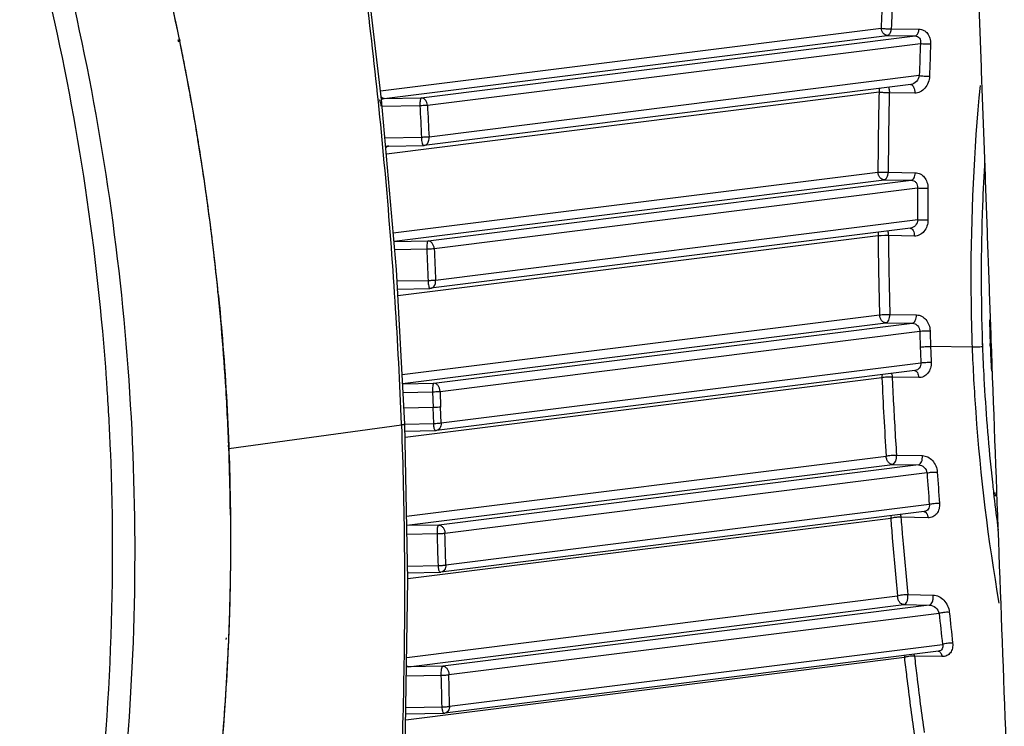
# Model space of a CAD drawing. Units: millimetres. Extents: x 25833 to 28846, y 2670 to 4801.
# Drawn here: x 26600 to 26643, y 3925 to 3956 of the extents above; entities that cross this region are included whole.
import ezdxf

# ---------------------------------------------------------------- set-up
doc = ezdxf.new("R2010")
doc.units = ezdxf.units.MM
doc.layers.add('02___PRT_ALL_AXES', color=7, linetype='Continuous')
doc.layers.add('LAY0001', color=7, linetype='Continuous')

msp = doc.modelspace()

# ---------------------------------------------------------------- linework, layer by layer
at = {"color": 0, "linetype": 'Continuous'}
for p, q in [((26615.94, 3952.434), (26615.032, 3960.019)), ((26615.895, 3952.811), (26638.01, 3955.585)), ((26616.051, 3952.474), (26638.28, 3955.262)), ((26617.693, 3952.505), (26639.507, 3955.241)), ((26638.28, 3955.262), (26639.507, 3955.241)), ((26638.46, 3955.56), (26639.686, 3955.538)), ((26617.963, 3952.18), (26639.744, 3954.912)), ((26639.324, 3953.099), (26617.819, 3950.402)), ((26639.698, 3953.487), (26618.033, 3950.769)), ((26637.92, 3952.749), (26616.151, 3950.018)), ((26639.492, 3952.713), (26638.372, 3952.733)), ((26616.051, 3952.474), (26617.693, 3952.505)), ((26615.966, 3952.138), (26617.629, 3952.168)), ((26617.699, 3950.757), (26616.089, 3950.727)), ((26616.247, 3950.37), (26617.782, 3950.399)), ((26617.782, 3950.399), (26617.82, 3950.402)), ((26616.455, 3946.535), (26637.868, 3949.22)), ((26638.323, 3949.216), (26639.523, 3949.194)), ((26616.487, 3946.166), (26638.14, 3948.882)), ((26617.991, 3946.183), (26639.34, 3948.861)), ((26638.14, 3948.882), (26639.34, 3948.861)), ((26618.263, 3945.842), (26639.622, 3948.521)), ((26639.625, 3947.11), (26618.324, 3944.438)), ((26639.307, 3946.745), (26618.108, 3944.086)), ((26616.488, 3946.154), (26617.991, 3946.183)), ((26637.875, 3946.411), (26616.659, 3943.75)), ((26638.33, 3946.416), (26637.875, 3946.411)), ((26639.478, 3946.395), (26638.33, 3946.416)), ((26616.519, 3945.799), (26617.93, 3945.826)), ((26617.991, 3944.421), (26616.625, 3944.395)), ((26616.643, 3944.056), (26618.072, 3944.083)), ((26618.072, 3944.083), (26618.109, 3944.086)), ((26616.847, 3940.271), (26637.94, 3942.916)), ((26638.396, 3942.932), (26639.57, 3942.911)), ((26616.868, 3939.885), (26638.212, 3942.562)), ((26618.248, 3939.89), (26639.387, 3942.541)), ((26618.52, 3939.533), (26639.716, 3942.192)), ((26638.212, 3942.562), (26639.387, 3942.541)), ((26642.031, 3941.481), (26640.195, 3941.514)), ((26642.481, 3941.653), (26642.487, 3941.502)), ((26642.488, 3941.654), (26642.487, 3941.502)), ((26642.833, 3941.546), (26642.829, 3941.649)), ((26642.833, 3941.546), (26642.834, 3941.65)), ((26618.572, 3938.135), (26639.767, 3940.794)), ((26639.502, 3940.452), (26639.502, 3940.452)), ((26638.043, 3940.134), (26616.977, 3937.492)), ((26639.672, 3940.14), (26638.498, 3940.161)), ((26616.869, 3939.863), (26618.248, 3939.89)), ((26616.889, 3939.488), (26618.188, 3939.513)), ((26618.214, 3938.813), (26616.927, 3938.788)), ((26616.965, 3938.089), (26618.239, 3938.114)), ((26617.044, 3934.016), (26638.234, 3936.674)), ((26638.688, 3936.711), (26639.835, 3936.691)), ((26617.052, 3933.613), (26638.506, 3936.304)), ((26639.654, 3936.283), (26618.463, 3933.625)), ((26638.506, 3936.304), (26639.654, 3936.283)), ((26640.037, 3935.925), (26618.736, 3933.253)), ((26642.979, 3935.038), (26642.996, 3934.885)), ((26643.037, 3935.055), (26643.05, 3934.901)), ((26618.778, 3931.862), (26640.137, 3934.541)), ((26638.432, 3933.919), (26617.098, 3931.243)), ((26640.085, 3933.944), (26638.885, 3933.965)), ((26639.918, 3934.22), (26639.918, 3934.22)), ((26618.463, 3933.625), (26617.052, 3933.598)), ((26618.403, 3933.229), (26617.06, 3933.203)), ((26617.087, 3931.81), (26618.445, 3931.836)), ((26617.047, 3927.771), (26638.74, 3930.492)), ((26639.19, 3930.549), (26640.31, 3930.53)), ((26617.133, 3927.362), (26639.013, 3930.106)), ((26640.133, 3930.086), (26618.636, 3927.39)), ((26639.013, 3930.106), (26640.133, 3930.086)), ((26640.574, 3929.72), (26618.909, 3927.002)), ((26618.942, 3925.617), (26640.723, 3928.349)), ((26640.709, 3927.809), (26639.482, 3927.83)), ((26640.547, 3928.05), (26640.547, 3928.05)), ((26639.036, 3927.764), (26617.005, 3925)), ((26618.636, 3927.39), (26617.133, 3927.362)), ((26618.576, 3926.974), (26617.034, 3926.944)), ((26617.017, 3925.557), (26618.609, 3925.588))]:
    msp.add_line(p, q, dxfattribs=at)
for points in [[(26616.965, 3938.084), (26616.597, 3944.912), (26615.94, 3952.434)], [(26638.33, 3946.416), (26638.175, 3946.414), (26638.011, 3946.412), (26637.875, 3946.411)]]:
    msp.add_lwpolyline(points, dxfattribs=at)
for centre, radius, start, end in [((26818.632, 3948.346), 179.008, 177.89784, 178.3544), ((26820.408, 3948.42), 180.33, 177.94433, 178.39604), ((26823.645, 3948.276), 185.779, 178.62027, 179.70859), ((26616.235, 3951.008), 0.638, 259.5789, 271.0668), ((26828.701, 3948.167), 189.08, 179.89252, 180.32033), ((26830.703, 3948.243), 190.627, 179.9172, 180.34015), ((26829.734, 3948.253), 191.868, 180.55011, 181.59397), ((26831.35, 3948.328), 193.03, 180.56752, 181.60173), ((26729.505, 3944.586), 86.726, 181.24618, 181.9407), ((26829.683, 3948.165), 190.061, 181.80093, 182.01194), ((26831.574, 3948.237), 191.498, 181.80344, 182.01192), ((26828.865, 3948.79), 189.267, 182.20978, 182.42141), ((26830.735, 3948.866), 190.682, 182.20979, 182.4189), ((26729.089, 3944.877), 86.321, 182.21198, 182.95567), ((26495.391, 3932.412), 108.664, 3.79644, 4.04033), ((26825.128, 3948.722), 187.282, 182.62832, 183.68861), ((26495.481, 3932.417), 108.573, 3.11389, 3.79651), ((26495.671, 3932.428), 108.383, 2.41129, 3.11392), ((26819.208, 3948.229), 179.593, 183.9284, 184.3712), ((26821.134, 3948.307), 181.065, 183.90828, 184.34604), ((26727.637, 3944.708), 85.209, 185.91723, 186.28742), ((26727.376, 3944.68), 84.947, 186.28749, 186.51733), ((26726.679, 3944.598), 84.245, 186.62043, 187.63588), ((26801.851, 3946.643), 162.163, 185.9904, 186.4775), ((26803.513, 3946.707), 163.37, 185.94735, 186.42927), ((26617.187, 3926.706), 0.658, 94.6746, 102.8841)]:
    msp.add_arc(centre, radius, start, end, dxfattribs=at)
for points, knots in [([(26604.778, 3940.033), (26604.38, 3945.753), (26602.697, 3957.074), (26599.266, 3967.996), (26597.127, 3973.235)], [0, 0, 0, 0, 0.503296, 1, 1, 1, 1]), ([(26603.784, 3940.068), (26603.385, 3945.721), (26601.714, 3956.907), (26598.32, 3967.7), (26596.206, 3972.878)], [0, 0, 0, 0, 0.503302, 1, 1, 1, 1]), ([(26638.189, 3959.149), (26638.171, 3958.853), (26638.102, 3957.666), (26638.046, 3956.478), (26638.01, 3955.585)], [0, 0, 0, 0, 0.249007, 1, 1, 1, 1]), ([(26638.635, 3959.112), (26638.617, 3958.817), (26638.55, 3957.633), (26638.495, 3956.449), (26638.46, 3955.56)], [0, 0, 0, 0, 0.249008, 1, 1, 1, 1]), ([(26638.01, 3955.585), (26638.081, 3955.571), (26638.231, 3955.557), (26638.382, 3955.555), (26638.46, 3955.56)], [0, 0, 0, 0, 0.479291, 1, 1, 1, 1]), ([(26638.28, 3955.262), (26638.248, 3955.263), (26638.179, 3955.284), (26638.095, 3955.358), (26638.035, 3955.462), (26638.015, 3955.543), (26638.01, 3955.585)], [0, 0, 0, 0, 0.21545, 0.454909, 0.720082, 1, 1, 1, 1]), ([(26638.28, 3955.262), (26638.303, 3955.266), (26638.366, 3955.299), (26638.433, 3955.407), (26638.455, 3955.505), (26638.46, 3955.56)], [0, 0, 0, 0, 0.189601, 0.551145, 1, 1, 1, 1]), ([(26639.507, 3955.241), (26639.53, 3955.245), (26639.593, 3955.277), (26639.659, 3955.386), (26639.681, 3955.484), (26639.686, 3955.538)], [0, 0, 0, 0, 0.189603, 0.551075, 1, 1, 1, 1]), ([(26639.507, 3955.241), (26639.545, 3955.241), (26639.622, 3955.226), (26639.744, 3955.121), (26639.758, 3954.989), (26639.744, 3954.912)], [0, 0, 0, 0, 0.248991, 0.490874, 1, 1, 1, 1]), ([(26639.686, 3955.538), (26639.757, 3955.537), (26639.902, 3955.502), (26640.075, 3955.352), (26640.179, 3955.136), (26640.197, 3954.972), (26640.194, 3954.889)], [0, 0, 0, 0, 0.231515, 0.470248, 0.72656, 1, 1, 1, 1]), ([(26639.744, 3954.912), (26639.815, 3954.899), (26639.965, 3954.886), (26640.116, 3954.884), (26640.194, 3954.889)], [0, 0, 0, 0, 0.479117, 1, 1, 1, 1]), ([(26639.304, 3953.098), (26639.332, 3953.097), (26639.395, 3953.068), (26639.456, 3952.976), (26639.491, 3952.853), (26639.495, 3952.761), (26639.492, 3952.713)], [0, 0, 0, 0, 0.181479, 0.410555, 0.692249, 1, 1, 1, 1]), ([(26639.698, 3953.487), (26639.683, 3953.392), (26639.592, 3953.214), (26639.416, 3953.11), (26639.324, 3953.099)], [0, 0, 0, 0, 0.50944, 1, 1, 1, 1]), ([(26640.149, 3953.468), (26640.146, 3953.37), (26640.107, 3953.176), (26639.963, 3952.928), (26639.75, 3952.755), (26639.575, 3952.711), (26639.492, 3952.713)], [0, 0, 0, 0, 0.2677, 0.528648, 0.772852, 1, 1, 1, 1]), ([(26639.698, 3953.487), (26639.769, 3953.476), (26639.92, 3953.465), (26640.07, 3953.464), (26640.149, 3953.468)], [0, 0, 0, 0, 0.478727, 1, 1, 1, 1]), ([(26637.939, 3952.929), (26637.934, 3952.915), (26637.919, 3952.857), (26637.916, 3952.795), (26637.92, 3952.749)], [0, 0, 0, 0, 0.243882, 1, 1, 1, 1]), ([(26638.372, 3952.733), (26638.293, 3952.729), (26638.142, 3952.73), (26637.991, 3952.739), (26637.92, 3952.749)], [0, 0, 0, 0, 0.521468, 1, 1, 1, 1]), ([(26638.372, 3952.733), (26638.365, 3952.44), (26638.34, 3951.268), (26638.327, 3950.095), (26638.323, 3949.216)], [0, 0, 0, 0, 0.249566, 1, 1, 1, 1]), ([(26638.336, 3952.979), (26638.344, 3952.961), (26638.37, 3952.881), (26638.376, 3952.796), (26638.372, 3952.733)], [0, 0, 0, 0, 0.234334, 1, 1, 1, 1]), ([(26642.382, 3953.051), (26642.105, 3950.168), (26641.925, 3946.304), (26641.997, 3942.444), (26642.031, 3941.481)], [0, 0, 0, 0, 0.750281, 1, 1, 1, 1]), ([(26615.924, 3952.137), (26615.919, 3952.193), (26615.903, 3952.289), (26615.869, 3952.382), (26615.848, 3952.418)], [0, 0, 0, 0, 0.573767, 1, 1, 1, 1]), ([(26616.051, 3952.474), (26616.04, 3952.474), (26615.998, 3952.479), (26615.957, 3952.498), (26615.93, 3952.517)], [0, 0, 0, 0, 0.239938, 1, 1, 1, 1]), ([(26617.693, 3952.505), (26617.679, 3952.5), (26617.659, 3952.459), (26617.643, 3952.389), (26617.631, 3952.286), (26617.63, 3952.21), (26617.629, 3952.168)], [0, 0, 0, 0, 0.12197, 0.342319, 0.647441, 1, 1, 1, 1]), ([(26617.963, 3952.18), (26617.958, 3952.223), (26617.938, 3952.304), (26617.878, 3952.409), (26617.794, 3952.483), (26617.725, 3952.504), (26617.693, 3952.505)], [0, 0, 0, 0, 0.279901, 0.545138, 0.784611, 1, 1, 1, 1]), ([(26617.629, 3952.168), (26617.659, 3952.17), (26617.771, 3952.176), (26617.882, 3952.18), (26617.963, 3952.18)], [0, 0, 0, 0, 0.272477, 1, 1, 1, 1]), ([(26618.033, 3950.769), (26618.01, 3950.771), (26617.959, 3950.768), (26617.878, 3950.765), (26617.79, 3950.761), (26617.73, 3950.757), (26617.699, 3950.757)], [0, 0, 0, 0, 0.209623, 0.457742, 0.727448, 1, 1, 1, 1]), ([(26617.699, 3950.757), (26617.7, 3950.711), (26617.704, 3950.627), (26617.722, 3950.513), (26617.74, 3950.441), (26617.769, 3950.399), (26617.782, 3950.399)], [0, 0, 0, 0, 0.362079, 0.675193, 0.89278, 1, 1, 1, 1]), ([(26617.82, 3950.402), (26617.868, 3950.408), (26617.969, 3950.468), (26618.013, 3950.571), (26618.025, 3950.627)], [0, 0, 0, 0, 0.460339, 1, 1, 1, 1]), ([(26616.255, 3950.37), (26616.242, 3950.369), (26616.192, 3950.357), (26616.148, 3950.326), (26616.122, 3950.297)], [0, 0, 0, 0, 0.242103, 1, 1, 1, 1]), ([(26642.585, 3949.77), (26642.545, 3949.094), (26642.417, 3946.391), (26642.414, 3943.681), (26642.481, 3941.653)], [0, 0, 0, 0, 0.250257, 1, 1, 1, 1]), ([(26637.868, 3949.22), (26637.901, 3949.219), (26638.053, 3949.213), (26638.204, 3949.213), (26638.323, 3949.216)], [0, 0, 0, 0, 0.216852, 1, 1, 1, 1]), ([(26638.14, 3948.882), (26638.106, 3948.883), (26638.035, 3948.905), (26637.95, 3948.983), (26637.89, 3949.092), (26637.872, 3949.177), (26637.868, 3949.22)], [0, 0, 0, 0, 0.214882, 0.454676, 0.720475, 1, 1, 1, 1]), ([(26638.14, 3948.882), (26638.194, 3948.89), (26638.267, 3948.971), (26638.31, 3949.096), (26638.321, 3949.175), (26638.323, 3949.216)], [0, 0, 0, 0, 0.412149, 0.692173, 1, 1, 1, 1]), ([(26639.34, 3948.861), (26639.395, 3948.869), (26639.468, 3948.95), (26639.511, 3949.074), (26639.522, 3949.153), (26639.523, 3949.194)], [0, 0, 0, 0, 0.412067, 0.692106, 1, 1, 1, 1]), ([(26639.523, 3949.194), (26639.597, 3949.193), (26639.748, 3949.155), (26639.932, 3949.001), (26640.05, 3948.777), (26640.077, 3948.606), (26640.077, 3948.519)], [0, 0, 0, 0, 0.228808, 0.469394, 0.727864, 1, 1, 1, 1]), ([(26639.34, 3948.861), (26639.38, 3948.86), (26639.461, 3948.844), (26639.594, 3948.741), (26639.628, 3948.605), (26639.622, 3948.521)], [0, 0, 0, 0, 0.242363, 0.486855, 1, 1, 1, 1]), ([(26639.622, 3948.521), (26639.655, 3948.52), (26639.806, 3948.516), (26639.958, 3948.516), (26640.077, 3948.519)], [0, 0, 0, 0, 0.216752, 1, 1, 1, 1]), ([(26639.625, 3947.11), (26639.62, 3947.022), (26639.552, 3946.849), (26639.389, 3946.755), (26639.307, 3946.745)], [0, 0, 0, 0, 0.516035, 1, 1, 1, 1]), ([(26640.08, 3947.112), (26640.08, 3947.018), (26640.051, 3946.834), (26639.92, 3946.595), (26639.721, 3946.432), (26639.556, 3946.394), (26639.478, 3946.395)], [0, 0, 0, 0, 0.271436, 0.530771, 0.771917, 1, 1, 1, 1]), ([(26639.625, 3947.11), (26639.657, 3947.109), (26639.809, 3947.109), (26639.961, 3947.11), (26640.08, 3947.112)], [0, 0, 0, 0, 0.216594, 1, 1, 1, 1]), ([(26637.899, 3946.586), (26637.894, 3946.573), (26637.877, 3946.516), (26637.872, 3946.456), (26637.875, 3946.411)], [0, 0, 0, 0, 0.243263, 1, 1, 1, 1]), ([(26638.304, 3946.595), (26638.308, 3946.581), (26638.324, 3946.523), (26638.33, 3946.462), (26638.33, 3946.416)], [0, 0, 0, 0, 0.240134, 1, 1, 1, 1]), ([(26639.288, 3946.744), (26639.314, 3946.743), (26639.372, 3946.718), (26639.432, 3946.636), (26639.47, 3946.524), (26639.478, 3946.44), (26639.478, 3946.395)], [0, 0, 0, 0, 0.183858, 0.411419, 0.690502, 1, 1, 1, 1]), ([(26617.991, 3946.183), (26617.977, 3946.178), (26617.957, 3946.133), (26617.941, 3946.059), (26617.93, 3945.95), (26617.93, 3945.869), (26617.93, 3945.826)], [0, 0, 0, 0, 0.120943, 0.343045, 0.649731, 1, 1, 1, 1]), ([(26618.263, 3945.842), (26618.259, 3945.886), (26618.241, 3945.971), (26618.182, 3946.081), (26618.096, 3946.159), (26618.025, 3946.182), (26617.991, 3946.183)], [0, 0, 0, 0, 0.279504, 0.545377, 0.785181, 1, 1, 1, 1]), ([(26617.93, 3945.826), (26617.96, 3945.827), (26618.071, 3945.832), (26618.182, 3945.838), (26618.263, 3945.842)], [0, 0, 0, 0, 0.272832, 1, 1, 1, 1]), ([(26618.324, 3944.438), (26618.3, 3944.438), (26618.25, 3944.433), (26618.169, 3944.428), (26618.081, 3944.424), (26618.021, 3944.421), (26617.991, 3944.421)], [0, 0, 0, 0, 0.209263, 0.457329, 0.727148, 1, 1, 1, 1]), ([(26617.991, 3944.421), (26617.992, 3944.377), (26617.996, 3944.297), (26618.014, 3944.19), (26618.032, 3944.122), (26618.059, 3944.083), (26618.072, 3944.083)], [0, 0, 0, 0, 0.365813, 0.677972, 0.893445, 1, 1, 1, 1]), ([(26618.109, 3944.086), (26618.156, 3944.092), (26618.254, 3944.148), (26618.298, 3944.246), (26618.312, 3944.3)], [0, 0, 0, 0, 0.461696, 1, 1, 1, 1]), ([(26637.94, 3942.916), (26638.013, 3942.923), (26638.164, 3942.93), (26638.317, 3942.933), (26638.396, 3942.932)], [0, 0, 0, 0, 0.47788, 1, 1, 1, 1]), ([(26638.212, 3942.562), (26638.178, 3942.563), (26638.105, 3942.587), (26638.018, 3942.669), (26637.959, 3942.783), (26637.942, 3942.871), (26637.94, 3942.916)], [0, 0, 0, 0, 0.214382, 0.454578, 0.720995, 1, 1, 1, 1]), ([(26638.212, 3942.562), (26638.272, 3942.571), (26638.349, 3942.664), (26638.389, 3942.801), (26638.397, 3942.888), (26638.396, 3942.932)], [0, 0, 0, 0, 0.411537, 0.693905, 1, 1, 1, 1]), ([(26639.387, 3942.541), (26639.446, 3942.55), (26639.523, 3942.643), (26639.563, 3942.78), (26639.571, 3942.867), (26639.57, 3942.911)], [0, 0, 0, 0, 0.411415, 0.693815, 1, 1, 1, 1]), ([(26639.57, 3942.911), (26639.647, 3942.91), (26639.806, 3942.868), (26640.001, 3942.709), (26640.134, 3942.479), (26640.169, 3942.301), (26640.171, 3942.21)], [0, 0, 0, 0, 0.227318, 0.470223, 0.730447, 1, 1, 1, 1]), ([(26639.387, 3942.541), (26639.428, 3942.541), (26639.514, 3942.522), (26639.659, 3942.42), (26639.714, 3942.281), (26639.716, 3942.192)], [0, 0, 0, 0, 0.238898, 0.486405, 1, 1, 1, 1]), ([(26639.716, 3942.192), (26639.788, 3942.2), (26639.94, 3942.208), (26640.092, 3942.211), (26640.171, 3942.21)], [0, 0, 0, 0, 0.477953, 1, 1, 1, 1]), ([(26639.739, 3941.492), (26639.811, 3941.502), (26639.963, 3941.512), (26640.115, 3941.515), (26640.195, 3941.514)], [0, 0, 0, 0, 0.478091, 1, 1, 1, 1]), ([(26642.487, 3941.502), (26642.414, 3941.493), (26642.262, 3941.483), (26642.11, 3941.479), (26642.031, 3941.481)], [0, 0, 0, 0, 0.478091, 1, 1, 1, 1]), ([(26642.031, 3941.481), (26642.068, 3940.526), (26642.276, 3936.738), (26642.732, 3932.963), (26643.217, 3930.167)], [0, 0, 0, 0, 0.251873, 1, 1, 1, 1]), ([(26642.487, 3941.502), (26642.505, 3941.035), (26642.591, 3939.173), (26642.738, 3937.314), (26642.882, 3935.924)], [0, 0, 0, 0, 0.250642, 1, 1, 1, 1]), ([(26642.833, 3941.546), (26642.839, 3941.546), (26642.86, 3941.549), (26642.881, 3941.552), (26642.896, 3941.556)], [0, 0, 0, 0, 0.296827, 1, 1, 1, 1]), ([(26639.483, 3940.45), (26639.507, 3940.45), (26639.561, 3940.429), (26639.619, 3940.357), (26639.659, 3940.257), (26639.67, 3940.18), (26639.672, 3940.14)], [0, 0, 0, 0, 0.186643, 0.413114, 0.68954, 1, 1, 1, 1]), ([(26639.767, 3940.794), (26639.771, 3940.714), (26639.736, 3940.586), (26639.615, 3940.481), (26639.54, 3940.456), (26639.502, 3940.452)], [0, 0, 0, 0, 0.513572, 0.758881, 1, 1, 1, 1]), ([(26640.223, 3940.818), (26640.226, 3940.729), (26640.206, 3940.555), (26640.09, 3940.327), (26639.902, 3940.172), (26639.747, 3940.139), (26639.672, 3940.14)], [0, 0, 0, 0, 0.273895, 0.530912, 0.769534, 1, 1, 1, 1]), ([(26639.767, 3940.794), (26639.839, 3940.804), (26639.991, 3940.816), (26640.143, 3940.82), (26640.223, 3940.818)], [0, 0, 0, 0, 0.478225, 1, 1, 1, 1]), ([(26601.484, 3905.521), (26603.006, 3911.03), (26605.066, 3922.511), (26605.187, 3934.165), (26604.778, 3940.033)], [0, 0, 0, 0, 0.492818, 1, 1, 1, 1]), ([(26638.498, 3940.161), (26638.419, 3940.163), (26638.267, 3940.158), (26638.115, 3940.146), (26638.043, 3940.134)], [0, 0, 0, 0, 0.521648, 1, 1, 1, 1]), ([(26638.466, 3940.322), (26638.47, 3940.31), (26638.487, 3940.257), (26638.496, 3940.202), (26638.498, 3940.161)], [0, 0, 0, 0, 0.238287, 1, 1, 1, 1]), ([(26638.498, 3940.161), (26638.511, 3939.872), (26638.567, 3938.722), (26638.632, 3937.572), (26638.688, 3936.711)], [0, 0, 0, 0, 0.25069, 1, 1, 1, 1]), ([(26618.248, 3939.89), (26618.233, 3939.885), (26618.213, 3939.836), (26618.197, 3939.758), (26618.186, 3939.642), (26618.187, 3939.558), (26618.188, 3939.513)], [0, 0, 0, 0, 0.120641, 0.344679, 0.652687, 1, 1, 1, 1]), ([(26618.52, 3939.533), (26618.519, 3939.579), (26618.502, 3939.667), (26618.443, 3939.782), (26618.356, 3939.865), (26618.283, 3939.888), (26618.248, 3939.89)], [0, 0, 0, 0, 0.279295, 0.54546, 0.78551, 1, 1, 1, 1]), ([(26618.188, 3939.513), (26618.218, 3939.514), (26618.329, 3939.517), (26618.44, 3939.524), (26618.52, 3939.533)], [0, 0, 0, 0, 0.272874, 1, 1, 1, 1]), ([(26598.877, 3900.426), (26600.854, 3906.16), (26603.67, 3918.283), (26604.222, 3930.701), (26603.958, 3936.988)], [0, 0, 0, 0, 0.490817, 1, 1, 1, 1]), ([(26638.234, 3936.674), (26638.304, 3936.691), (26638.456, 3936.709), (26638.609, 3936.715), (26638.688, 3936.711)], [0, 0, 0, 0, 0.479221, 1, 1, 1, 1]), ([(26638.506, 3936.304), (26638.471, 3936.305), (26638.395, 3936.33), (26638.307, 3936.416), (26638.249, 3936.536), (26638.234, 3936.627), (26638.234, 3936.674)], [0, 0, 0, 0, 0.213946, 0.454605, 0.721635, 1, 1, 1, 1]), ([(26638.506, 3936.304), (26638.57, 3936.314), (26638.651, 3936.42), (26638.688, 3936.569), (26638.692, 3936.664), (26638.688, 3936.711)], [0, 0, 0, 0, 0.411673, 0.696533, 1, 1, 1, 1]), ([(26639.654, 3936.283), (26639.718, 3936.293), (26639.799, 3936.4), (26639.835, 3936.549), (26639.839, 3936.644), (26639.835, 3936.691)], [0, 0, 0, 0, 0.411509, 0.696416, 1, 1, 1, 1]), ([(26639.835, 3936.691), (26639.916, 3936.69), (26640.084, 3936.645), (26640.292, 3936.48), (26640.439, 3936.244), (26640.484, 3936.059), (26640.491, 3935.965)], [0, 0, 0, 0, 0.227044, 0.472991, 0.734559, 1, 1, 1, 1]), ([(26639.654, 3936.283), (26639.744, 3936.283), (26639.931, 3936.198), (26640.025, 3936.02), (26640.037, 3935.925)], [0, 0, 0, 0, 0.486468, 1, 1, 1, 1]), ([(26640.037, 3935.925), (26640.107, 3935.944), (26640.259, 3935.963), (26640.411, 3935.969), (26640.491, 3935.965)], [0, 0, 0, 0, 0.479458, 1, 1, 1, 1]), ([(26640.137, 3934.541), (26640.149, 3934.469), (26640.13, 3934.348), (26640.022, 3934.247), (26639.953, 3934.225), (26639.918, 3934.22)], [0, 0, 0, 0, 0.51073, 0.753508, 1, 1, 1, 1]), ([(26640.59, 3934.585), (26640.596, 3934.502), (26640.584, 3934.337), (26640.481, 3934.119), (26640.304, 3933.973), (26640.157, 3933.943), (26640.085, 3933.944)], [0, 0, 0, 0, 0.274838, 0.529064, 0.765841, 1, 1, 1, 1]), ([(26640.137, 3934.541), (26640.207, 3934.561), (26640.359, 3934.583), (26640.511, 3934.59), (26640.59, 3934.585)], [0, 0, 0, 0, 0.479945, 1, 1, 1, 1]), ([(26638.728, 3933.965), (26638.701, 3933.963), (26638.601, 3933.955), (26638.502, 3933.94), (26638.432, 3933.919)], [0, 0, 0, 0, 0.274755, 1, 1, 1, 1]), ([(26638.432, 3933.919), (26638.455, 3933.631), (26638.55, 3932.488), (26638.655, 3931.346), (26638.74, 3930.492)], [0, 0, 0, 0, 0.251259, 1, 1, 1, 1]), ([(26638.885, 3933.965), (26638.873, 3933.966), (26638.821, 3933.968), (26638.768, 3933.967), (26638.728, 3933.965)], [0, 0, 0, 0, 0.230943, 1, 1, 1, 1]), ([(26638.856, 3934.09), (26638.859, 3934.08), (26638.873, 3934.04), (26638.881, 3933.997), (26638.885, 3933.965)], [0, 0, 0, 0, 0.239999, 1, 1, 1, 1]), ([(26638.885, 3933.965), (26638.907, 3933.679), (26639.001, 3932.539), (26639.105, 3931.401), (26639.19, 3930.549)], [0, 0, 0, 0, 0.251258, 1, 1, 1, 1]), ([(26639.899, 3934.219), (26639.922, 3934.219), (26639.971, 3934.201), (26640.027, 3934.138), (26640.067, 3934.05), (26640.081, 3933.981), (26640.085, 3933.944)], [0, 0, 0, 0, 0.189614, 0.415494, 0.689437, 1, 1, 1, 1]), ([(26639.013, 3930.106), (26638.976, 3930.107), (26638.898, 3930.134), (26638.809, 3930.224), (26638.752, 3930.349), (26638.739, 3930.444), (26638.74, 3930.492)], [0, 0, 0, 0, 0.213573, 0.454755, 0.722392, 1, 1, 1, 1]), ([(26638.74, 3930.492), (26638.808, 3930.518), (26638.959, 3930.547), (26639.111, 3930.555), (26639.19, 3930.549)], [0, 0, 0, 0, 0.481683, 1, 1, 1, 1]), ([(26639.013, 3930.106), (26639.082, 3930.117), (26639.165, 3930.237), (26639.198, 3930.398), (26639.197, 3930.499), (26639.19, 3930.549)], [0, 0, 0, 0, 0.412492, 0.699371, 1, 1, 1, 1]), ([(26640.133, 3930.086), (26640.202, 3930.097), (26640.285, 3930.217), (26640.318, 3930.378), (26640.317, 3930.48), (26640.31, 3930.53)], [0, 0, 0, 0, 0.41235, 0.699699, 1, 1, 1, 1]), ([(26640.31, 3930.53), (26640.395, 3930.528), (26640.572, 3930.48), (26640.794, 3930.309), (26640.957, 3930.067), (26641.012, 3929.876), (26641.022, 3929.78)], [0, 0, 0, 0, 0.227965, 0.477262, 0.739585, 1, 1, 1, 1]), ([(26640.133, 3930.086), (26640.232, 3930.086), (26640.43, 3929.995), (26640.55, 3929.818), (26640.574, 3929.72)], [0, 0, 0, 0, 0.495574, 1, 1, 1, 1]), ([(26640.574, 3929.72), (26640.641, 3929.747), (26640.792, 3929.778), (26640.944, 3929.786), (26641.022, 3929.78)], [0, 0, 0, 0, 0.482083, 1, 1, 1, 1]), ([(26640.723, 3928.349), (26640.74, 3928.285), (26640.74, 3928.173), (26640.645, 3928.074), (26640.58, 3928.054), (26640.547, 3928.05)], [0, 0, 0, 0, 0.504761, 0.744662, 1, 1, 1, 1]), ([(26641.17, 3928.414), (26641.179, 3928.335), (26641.174, 3928.181), (26641.085, 3927.974), (26640.918, 3927.835), (26640.777, 3927.808), (26640.709, 3927.809)], [0, 0, 0, 0, 0.274381, 0.525253, 0.76064, 1, 1, 1, 1]), ([(26640.723, 3928.349), (26640.79, 3928.379), (26640.94, 3928.412), (26641.092, 3928.421), (26641.17, 3928.414)], [0, 0, 0, 0, 0.482809, 1, 1, 1, 1]), ([(26639.482, 3927.83), (26639.458, 3927.832), (26639.353, 3927.836), (26639.247, 3927.824), (26639.169, 3927.806)], [0, 0, 0, 0, 0.232778, 1, 1, 1, 1]), ([(26639.482, 3927.83), (26639.515, 3927.546), (26639.649, 3926.418), (26639.795, 3925.291), (26639.912, 3924.449)], [0, 0, 0, 0, 0.251849, 1, 1, 1, 1]), ([(26640.528, 3928.049), (26640.549, 3928.048), (26640.593, 3928.034), (26640.647, 3927.98), (26640.687, 3927.902), (26640.703, 3927.842), (26640.709, 3927.809)], [0, 0, 0, 0, 0.192936, 0.418657, 0.690146, 1, 1, 1, 1]), ([(26617.133, 3927.362), (26617.109, 3927.362), (26617.076, 3927.37), (26617.046, 3927.385), (26617.038, 3927.389)], [0, 0, 0, 0, 0.739636, 1, 1, 1, 1]), ([(26639.169, 3927.806), (26639.156, 3927.804), (26639.111, 3927.792), (26639.067, 3927.778), (26639.036, 3927.764)], [0, 0, 0, 0, 0.273922, 1, 1, 1, 1]), ([(26639.036, 3927.764), (26639.069, 3927.479), (26639.205, 3926.347), (26639.353, 3925.216), (26639.471, 3924.372)], [0, 0, 0, 0, 0.25185, 1, 1, 1, 1])]:
    msp.add_open_spline(points, degree=3, knots=knots, dxfattribs=at)
for points in [[(26615.938, 3952.454), (26615.975, 3952.464), (26616.013, 3952.471), (26616.051, 3952.474)], [(26617.629, 3952.168), (26617.653, 3951.698), (26617.676, 3951.227), (26617.699, 3950.757)], [(26617.963, 3952.18), (26617.987, 3951.71), (26618.01, 3951.24), (26618.033, 3950.769)], [(26618.025, 3950.627), (26618.035, 3950.673), (26618.038, 3950.722), (26618.033, 3950.769)], [(26617.93, 3945.826), (26617.95, 3945.358), (26617.971, 3944.889), (26617.991, 3944.421)], [(26618.263, 3945.842), (26618.283, 3945.374), (26618.304, 3944.906), (26618.324, 3944.438)], [(26618.312, 3944.3), (26618.323, 3944.345), (26618.327, 3944.392), (26618.324, 3944.438)], [(26638.061, 3940.274), (26638.047, 3940.229), (26638.041, 3940.181), (26638.043, 3940.134)], [(26638.45, 3934.04), (26638.438, 3934.001), (26638.433, 3933.96), (26638.432, 3933.919)], [(26639.052, 3927.867), (26639.043, 3927.833), (26639.037, 3927.799), (26639.036, 3927.764)], [(26639.459, 3927.917), (26639.469, 3927.889), (26639.477, 3927.86), (26639.482, 3927.83)]]:
    msp.add_open_spline(points, degree=3, dxfattribs=at)
at = {"layer": '02___PRT_ALL_AXES', "color": 0, "linetype": 'Continuous'}
for p, q in [((26606.936, 3955.081), (26606.959, 3954.986)), ((26607.004, 3955.1), (26607.024, 3955.003)), ((26639.502, 3940.452), (26618.356, 3937.799)), ((26618.188, 3939.513), (26618.214, 3938.813)), ((26618.52, 3939.533), (26618.546, 3938.834)), ((26618.239, 3938.114), (26618.214, 3938.813)), ((26618.572, 3938.135), (26618.546, 3938.834)), ((26616.814, 3938.044), (26609.189, 3936.991)), ((26616.814, 3938.044), (26616.813, 3938.078)), ((26616.971, 3937.77), (26618.319, 3937.796)), ((26609.189, 3936.991), (26609.174, 3937.161)), ((26609.189, 3936.991), (26609.182, 3937.161)), ((26639.918, 3934.22), (26618.562, 3931.541)), ((26617.093, 3931.511), (26618.525, 3931.539)), ((26609.065, 3928.635), (26609.061, 3928.566)), ((26609.173, 3928.616), (26609.17, 3928.547)), ((26640.547, 3928.05), (26618.726, 3925.313)), ((26617.015, 3925.278), (26618.689, 3925.31))]:
    msp.add_line(p, q, dxfattribs=at)
msp.add_lwpolyline([(26616.633, 3916.571), (26616.985, 3923.724), (26617.099, 3931.203), (26616.965, 3938.084)], dxfattribs=at)
for centre, radius, start, end in [((26500.191, 3933.088), 109.057, 11.79223, 12.43482), ((26500.079, 3933.064), 109.172, 11.6446, 11.79232), ((26500.016, 3933.051), 109.236, 11.30552, 11.59309), ((26499.949, 3933.038), 109.304, 10.89291, 11.30551), ((26499.648, 3932.981), 109.61, 9.46112, 10.8923), ((26499.359, 3932.932), 109.904, 9.15187, 9.46168), ((26498.938, 3932.872), 110.328, 6.21018, 9.27918), ((26499.196, 3932.906), 110.069, 7.81941, 9.15166), ((26499.116, 3932.895), 110.15, 7.00679, 7.81958), ((26499.177, 3932.902), 110.089, 6.10825, 7.00686), ((26499.329, 3932.911), 109.935, 3.66056, 6.21192), ((26499.261, 3932.911), 110.004, 5.97827, 6.10816), ((26499.306, 3932.916), 109.958, 5.69667, 5.97828), ((26500.293, 3932.974), 108.97, 2.20201, 3.65967), ((26618.312, 3938.146), 0.35, 270.9337, 277.1601), ((26500.964, 3933.001), 108.298, 0.55738, 2.11122), ((26618.518, 3931.889), 0.35, 270.9405, 277.1607), ((26618.645, 3927.262), 1.675, 268.755, 272.9111), ((26618.682, 3925.66), 0.35, 270.9317, 277.1612)]:
    msp.add_arc(centre, radius, start, end, dxfattribs=at)
for points, knots in [([(26606.931, 3955.451), (26606.83, 3955.934), (26606.412, 3957.862), (26605.942, 3959.778), (26605.561, 3961.206)], [0, 0, 0, 0, 0.250453, 1, 1, 1, 1]), ([(26616.813, 3938.078), (26616.679, 3941.712), (26616.204, 3948.941), (26615.396, 3956.141), (26614.91, 3959.713)], [0, 0, 0, 0, 0.502087, 1, 1, 1, 1]), ([(26607.823, 3950.661), (26607.757, 3951.062), (26607.487, 3952.664), (26607.18, 3954.259), (26606.931, 3955.451)], [0, 0, 0, 0, 0.250204, 1, 1, 1, 1]), ([(26608.722, 3943.831), (26608.777, 3943.274), (26608.982, 3941.049), (26609.119, 3938.818), (26609.183, 3937.144)], [0, 0, 0, 0, 0.250257, 1, 1, 1, 1]), ([(26618.546, 3938.834), (26618.523, 3938.831), (26618.413, 3938.82), (26618.302, 3938.815), (26618.214, 3938.813)], [0, 0, 0, 0, 0.209507, 1, 1, 1, 1]), ([(26616.814, 3938.044), (26616.949, 3934.412), (26617.007, 3927.252), (26616.715, 3920.099), (26616.478, 3916.585)], [0, 0, 0, 0, 0.507833, 1, 1, 1, 1]), ([(26616.965, 3938.084), (26616.965, 3938.08), (26616.949, 3938.07), (26616.922, 3938.063), (26616.873, 3938.052), (26616.836, 3938.047), (26616.814, 3938.044)], [0, 0, 0, 0, 0.085822, 0.279254, 0.586182, 1, 1, 1, 1]), ([(26618.239, 3938.114), (26618.27, 3938.115), (26618.381, 3938.118), (26618.492, 3938.125), (26618.572, 3938.135)], [0, 0, 0, 0, 0.272841, 1, 1, 1, 1]), ([(26618.256, 3937.945), (26618.253, 3937.958), (26618.246, 3938.014), (26618.242, 3938.071), (26618.239, 3938.114)], [0, 0, 0, 0, 0.23193, 1, 1, 1, 1]), ([(26618.318, 3937.796), (26618.301, 3937.796), (26618.271, 3937.862), (26618.262, 3937.908), (26618.256, 3937.945)], [0, 0, 0, 0, 0.313776, 1, 1, 1, 1]), ([(26618.572, 3938.135), (26618.573, 3938.094), (26618.566, 3938.014), (26618.522, 3937.908), (26618.451, 3937.829), (26618.387, 3937.803), (26618.356, 3937.799)], [0, 0, 0, 0, 0.283575, 0.546851, 0.783157, 1, 1, 1, 1]), ([(26609.183, 3937.144), (26609.21, 3936.432), (26609.291, 3933.59), (26609.26, 3930.745), (26609.173, 3928.616)], [0, 0, 0, 0, 0.250749, 1, 1, 1, 1]), ([(26609.257, 3934.055), (26609.261, 3933.649), (26609.268, 3932.029), (26609.238, 3930.409), (26609.195, 3929.195)], [0, 0, 0, 0, 0.250469, 1, 1, 1, 1]), ([(26618.403, 3933.229), (26618.401, 3933.276), (26618.4, 3933.365), (26618.41, 3933.484), (26618.426, 3933.566), (26618.445, 3933.61), (26618.457, 3933.623), (26618.463, 3933.625)], [0, 0, 0, 0, 0.343266, 0.651967, 0.878337, 0.952006, 1, 1, 1, 1]), ([(26618.463, 3933.625), (26618.499, 3933.624), (26618.575, 3933.599), (26618.663, 3933.512), (26618.721, 3933.392), (26618.736, 3933.3), (26618.736, 3933.253)], [0, 0, 0, 0, 0.214011, 0.454466, 0.721282, 1, 1, 1, 1]), ([(26618.736, 3933.253), (26618.713, 3933.248), (26618.662, 3933.242), (26618.582, 3933.235), (26618.494, 3933.23), (26618.433, 3933.23), (26618.403, 3933.229)], [0, 0, 0, 0, 0.210215, 0.458141, 0.72755, 1, 1, 1, 1]), ([(26618.445, 3931.836), (26618.505, 3931.836), (26618.617, 3931.84), (26618.728, 3931.852), (26618.778, 3931.862)], [0, 0, 0, 0, 0.541724, 1, 1, 1, 1]), ([(26618.463, 3931.676), (26618.46, 3931.688), (26618.453, 3931.741), (26618.448, 3931.795), (26618.445, 3931.836)], [0, 0, 0, 0, 0.230215, 1, 1, 1, 1]), ([(26618.778, 3931.862), (26618.778, 3931.822), (26618.768, 3931.746), (26618.724, 3931.644), (26618.654, 3931.569), (26618.592, 3931.545), (26618.562, 3931.541)], [0, 0, 0, 0, 0.282899, 0.545819, 0.782143, 1, 1, 1, 1]), ([(26618.524, 3931.539), (26618.508, 3931.539), (26618.478, 3931.598), (26618.469, 3931.642), (26618.463, 3931.676)], [0, 0, 0, 0, 0.31634, 1, 1, 1, 1]), ([(26609.195, 3929.195), (26609.177, 3928.708), (26609.095, 3926.768), (26608.96, 3924.831), (26608.828, 3923.382)], [0, 0, 0, 0, 0.250766, 1, 1, 1, 1]), ([(26609.17, 3928.547), (26609.137, 3927.738), (26608.966, 3924.519), (26608.648, 3921.309), (26608.325, 3918.918)], [0, 0, 0, 0, 0.251433, 1, 1, 1, 1]), ([(26618.576, 3926.974), (26618.573, 3927.022), (26618.572, 3927.115), (26618.581, 3927.24), (26618.598, 3927.328), (26618.618, 3927.373), (26618.63, 3927.388), (26618.636, 3927.39)], [0, 0, 0, 0, 0.339167, 0.648741, 0.877368, 0.951774, 1, 1, 1, 1]), ([(26618.636, 3927.39), (26618.673, 3927.389), (26618.752, 3927.362), (26618.841, 3927.271), (26618.898, 3927.145), (26618.91, 3927.05), (26618.909, 3927.002)], [0, 0, 0, 0, 0.213627, 0.454585, 0.722016, 1, 1, 1, 1]), ([(26618.909, 3927.002), (26618.887, 3926.995), (26618.835, 3926.988), (26618.755, 3926.979), (26618.667, 3926.974), (26618.606, 3926.974), (26618.576, 3926.974)], [0, 0, 0, 0, 0.211435, 0.459385, 0.72826, 1, 1, 1, 1]), ([(26618.627, 3925.437), (26618.625, 3925.448), (26618.617, 3925.498), (26618.612, 3925.549), (26618.609, 3925.588)], [0, 0, 0, 0, 0.228636, 1, 1, 1, 1]), ([(26618.688, 3925.31), (26618.673, 3925.31), (26618.643, 3925.364), (26618.634, 3925.405), (26618.627, 3925.437)], [0, 0, 0, 0, 0.320502, 1, 1, 1, 1]), ([(26618.942, 3925.617), (26618.941, 3925.579), (26618.929, 3925.506), (26618.884, 3925.409), (26618.815, 3925.339), (26618.755, 3925.316), (26618.726, 3925.313)], [0, 0, 0, 0, 0.282608, 0.54482, 0.781179, 1, 1, 1, 1]), ([(26618.73, 3925.589), (26618.74, 3925.59), (26618.779, 3925.592), (26618.818, 3925.596), (26618.846, 3925.6)], [0, 0, 0, 0, 0.259143, 1, 1, 1, 1]), ([(26618.846, 3925.6), (26618.855, 3925.601), (26618.887, 3925.605), (26618.919, 3925.611), (26618.942, 3925.617)], [0, 0, 0, 0, 0.273023, 1, 1, 1, 1])]:
    msp.add_open_spline(points, degree=3, knots=knots, dxfattribs=at)
for points in [[(26618.445, 3931.836), (26618.431, 3932.3), (26618.417, 3932.765), (26618.403, 3933.229)], [(26618.778, 3931.862), (26618.764, 3932.326), (26618.75, 3932.79), (26618.736, 3933.253)], [(26618.609, 3925.588), (26618.598, 3926.05), (26618.587, 3926.512), (26618.576, 3926.974)], [(26618.942, 3925.617), (26618.931, 3926.079), (26618.92, 3926.541), (26618.909, 3927.002)]]:
    msp.add_open_spline(points, degree=3, dxfattribs=at)
at = {"layer": 'LAY0001', "color": 0, "linetype": 'Continuous'}
msp.add_line((26642.897, 3941.275), (26642.886, 3941.566), dxfattribs=at)
msp.add_line((26642.897, 3941.275), (26642.886, 3941.566), dxfattribs=at)
for points, knots in [([(26642.886, 3941.566), (26642.85, 3942.57), (26642.777, 3944.588), (26642.67, 3947.628), (26642.578, 3950.177), (26642.502, 3952.227), (26642.445, 3953.769), (26642.389, 3955.314), (26642.326, 3956.858), (26642.267, 3958.389), (26642.246, 3959.887), (26642.309, 3961.321), (26642.495, 3962.661), (26642.868, 3963.878), (26643.28, 3964.589), (26643.512, 3964.91)], [0, 0, 0, 0, 0.127748, 0.256771, 0.386831, 0.452163, 0.517588, 0.5831, 0.648748, 0.714116, 0.77803, 0.839155, 0.896482, 0.949673, 1, 1, 1, 1]), ([(26644.185, 3906.462), (26643.977, 3912.13), (26643.55, 3923.735), (26643.112, 3935.339), (26642.897, 3941.275)], [0, 0, 0, 0, 0.488451, 1, 1, 1, 1])]:
    msp.add_open_spline(points, degree=3, knots=knots, dxfattribs=at)

doc.saveas('drawing.dxf')
